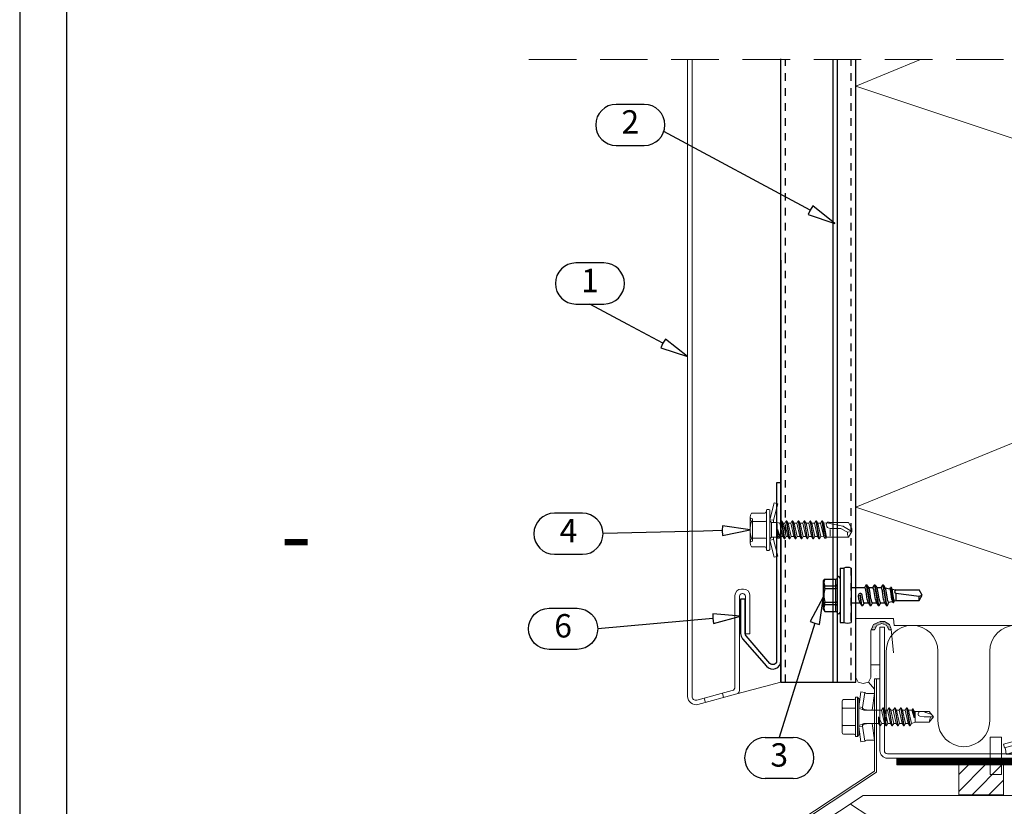
# Model space of a CAD drawing. Units: millimetres. Extents: x 0 to 13335, y 0 to 1485.
# Drawn here: x 210 to 473, y 322 to 532 of the extents above; entities that cross this region are included whole.
import ezdxf
from ezdxf.enums import TextEntityAlignment as Align

# ---------------------------------------------------------------- set-up
doc = ezdxf.new("R2010")
doc.units = ezdxf.units.MM
doc.linetypes.add('HIDDEN', pattern=[9.525, 6.35, -3.175])
doc.linetypes.add('KL', pattern=[4, 2, -2])
doc.layers.add('a4sheet', color=2, linetype='Continuous', plot=False)
for name, color, linetype in [('BOM_nr', 2, 'Continuous'), ('border', 2, 'Continuous'), ('CLASSIC', 7, 'Continuous'), ('RANNILA', 1, 'Continuous'), ('Starting fillets', 2, 'Continuous'), ('Studs', 3, 'Continuous'), ('titleBlock', 2, 'Continuous'), ('Txt_title_en', 2, 'Continuous'), ('Txt_title_general', 2, 'Continuous')]:
    doc.layers.add(name, color=color, linetype=linetype)
for name, color, linetype, lineweight in [('Screws', 7, 'Continuous', 15), ('SPAlayer', 6, 'Continuous', 20), ('views', 4, 'Continuous', 0)]:
    doc.layers.add(name, color=color, linetype=linetype, lineweight=lineweight)
doc.styles.add('arial', font='arial.ttf')
doc.styles.add('ROMANS', font='romans.shx')
pattern_1 = [(180, (70813.95784, -62059.37288), (-0.079375, 0.15875), [0, -0.15875])]

# ---------------------------------------------------------------- blocks, each defined once
blk = doc.blocks.new('DrawingSheet')
at = {"layer": 'a4sheet'}
blk.add_lwpolyline([(0, 0), (210, 0), (210, 297), (0, 297)], close=True, dxfattribs=at)
at = {"layer": 'border'}
blk.add_lwpolyline([(5, 5), (205, 5), (205, 292), (5, 292)], close=True, dxfattribs=at)
at = {"layer": 'Txt_title_en', "style": 'arial'}
for tag, p in [('CONTENTS2', (107.49, 276.61)), ('CONTENTS3', (107.49, 270.14))]:
    blk.add_attdef(tag, p, '', height=3, dxfattribs=at)
at = {"layer": 'Txt_title_general', "style": 'arial'}
for tag, p in [('CONTENTS1', (107.49, 282.85)), ('CREATED', (22.26, 261.89)), ('REVDATE', (72.26, 261.89)), ('WORKNR', (108.45, 257.35)), ('DRAWINGNR', (158.45, 257.35)), ('RV', (196.98, 257.35)), ('REV', (72.26, 254.89)), ('SCALE', (22.26, 247.89)), ('BUILDING', (72.26, 247.89))]:
    blk.add_attdef(tag, p, '', height=3, dxfattribs=at)
blk = doc.blocks.new('265')
at = {"color": 0}
for p, q in [((-5.05, 7.98), (-5.05, 4.9)), ((-3.9, 8.6), (3.03, 8.6)), ((-2.74, 7.98), (-2.74, 4.9)), ((1.88, 7.98), (1.88, 4.9)), ((4.19, 7.98), (4.19, 4.9)), ((-3.47, 3.88), (-8.43, 2.56)), ((-3.28, 2.9), (-8.17, 1.59)), ((-5.43, 4.7), (-5.43, 4.1)), ((-5.23, 4.9), (4.37, 4.9)), ((-5.23, 3.9), (4.37, 3.9)), ((-3.41, 3.86), (-3.28, 2.9)), ((-3.28, 2.9), (-2.67, 2.9)), ((-3.25, 3.73), (-2.64, 2.86)), ((-2.61, 2.81), (1.74, 2.81)), ((-2.61, 2.74), (-2.61, 0)), ((1.74, 2.74), (1.74, 0)), ((2.39, 3.73), (1.78, 2.86)), ((1.81, 2.9), (2.42, 2.9)), ((2.54, 3.86), (2.42, 2.9)), ((2.42, 2.9), (7.31, 1.59)), ((2.61, 3.88), (7.57, 2.56)), ((4.57, 4.7), (4.57, 4.1)), ((-8.43, 2.56), (-8.17, 1.59)), ((-7.87, 1.19), (-7.68, -0.14)), ((-2.61, 1.22), (-7.68, -0.14)), ((-3, 2.6), (-2.61, 1.46)), ((-2.61, 0), (-2.83, -0.13)), ((-0.43, 0), (-2.83, -0.13)), ((-0.43, 0), (-2.83, -0.25)), ((-2.61, 0), (1.74, 0)), ((-0.43, 0), (-2.31, -0.56)), ((1.74, 0), (1.44, -0.88)), ((2.13, 2.6), (1.74, 1.46)), ((1.74, 1.22), (6.82, -0.14)), ((7, 1.19), (6.82, -0.14)), ((7.57, 2.56), (7.31, 1.59)), ((-7.68, -0.14), (-2.83, -0.14)), ((-2.83, -0.13), (-2.83, -0.25)), ((-2.83, -0.25), (-2.31, -0.56)), ((1.97, -1.18), (-2.83, -2.23)), ((1.97, -1.3), (-2.83, -2.35)), ((-2.31, -1.93), (-2.83, -2.23)), ((-2.83, -2.23), (-2.83, -2.35)), ((-2.83, -2.35), (-2.31, -2.66)), ((-2.31, -0.56), (-2.31, -1.93)), ((1.44, -0.88), (-2.31, -1.93)), ((1.44, -1.61), (-2.31, -2.66)), ((1.44, -0.88), (1.97, -1.18)), ((1.97, -1.3), (1.44, -1.61)), ((1.44, -1.61), (1.44, -2.98)), ((1.69, -0.14), (6.82, -0.14)), ((1.97, -1.18), (1.97, -1.3)), ((1.97, -3.28), (-2.83, -4.33)), ((1.97, -3.4), (-2.83, -4.45)), ((-2.31, -4.03), (-2.83, -4.33)), ((-2.83, -4.33), (-2.83, -4.45)), ((-2.83, -4.45), (-2.31, -4.76)), ((-2.31, -2.66), (-2.31, -4.03)), ((1.44, -2.98), (-2.31, -4.03)), ((1.44, -3.71), (-2.31, -4.76)), ((-2.31, -4.76), (-2.31, -6.13)), ((1.44, -5.08), (-2.31, -6.13)), ((1.44, -2.98), (1.97, -3.28)), ((1.97, -3.4), (1.44, -3.71)), ((1.44, -3.71), (1.44, -5.08)), ((1.44, -5.08), (1.97, -5.38)), ((1.97, -3.28), (1.97, -3.4)), ((1.97, -5.38), (-2.83, -6.43)), ((1.97, -5.5), (-2.83, -6.55)), ((-2.31, -6.13), (-2.83, -6.43)), ((-2.83, -6.43), (-2.83, -6.55)), ((-2.83, -6.55), (-2.31, -6.86)), ((1.97, -7.48), (-2.83, -8.53)), ((1.97, -7.6), (-2.83, -8.65)), ((1.44, -5.81), (-2.31, -6.86)), ((-2.31, -6.86), (-2.31, -8.23)), ((1.44, -7.18), (-2.31, -8.23)), ((1.97, -5.5), (1.44, -5.81)), ((1.44, -5.81), (1.44, -7.18)), ((1.44, -7.18), (1.97, -7.48)), ((1.97, -7.6), (1.44, -7.91)), ((1.97, -5.38), (1.97, -5.5)), ((1.97, -7.48), (1.97, -7.6)), ((-2.31, -8.23), (-2.83, -8.53)), ((-2.83, -8.53), (-2.83, -8.65)), ((-2.83, -8.65), (-2.31, -8.96)), ((1.97, -9.58), (-2.83, -10.63)), ((1.97, -9.7), (-2.83, -10.75)), ((-2.31, -10.33), (-2.83, -10.63)), ((1.44, -7.91), (-2.31, -8.96)), ((-2.31, -8.96), (-2.31, -10.33)), ((1.44, -9.28), (-2.31, -10.33)), ((1.44, -10.01), (-2.31, -11.06)), ((1.44, -7.91), (1.44, -9.28)), ((1.44, -9.28), (1.97, -9.58)), ((1.97, -9.7), (1.44, -10.01)), ((1.44, -10.01), (1.44, -11.38)), ((1.97, -9.58), (1.97, -9.7)), ((-2.83, -10.63), (-2.83, -10.75)), ((-2.83, -10.75), (-2.31, -11.06)), ((1.97, -11.68), (-2.83, -12.73)), ((1.97, -11.8), (-2.83, -12.85)), ((-2.31, -12.43), (-2.83, -12.73)), ((-2.83, -12.73), (-2.83, -12.85)), ((-2.83, -12.85), (-2.31, -13.16)), ((-2.31, -11.06), (-2.31, -12.43)), ((1.44, -11.38), (-2.31, -12.43)), ((1.44, -12.11), (-2.31, -13.16)), ((-2.31, -13.16), (-2.31, -14.53)), ((1.44, -11.38), (1.97, -11.68)), ((1.97, -11.8), (1.44, -12.11)), ((1.44, -12.11), (1.44, -13.48)), ((1.97, -11.68), (1.97, -11.8)), ((1.97, -13.78), (-2.83, -14.83)), ((1.97, -13.9), (-2.83, -14.95)), ((-2.31, -14.53), (-2.83, -14.83)), ((-2.83, -14.83), (-2.83, -14.95)), ((-2.83, -14.95), (-2.31, -15.26)), ((1.44, -13.48), (-2.31, -14.53)), ((1.44, -14.21), (-2.31, -15.26)), ((-2.31, -15.26), (-2.31, -16.63)), ((1.44, -15.58), (-2.31, -16.63)), ((1.44, -13.48), (1.97, -13.78)), ((1.97, -13.9), (1.44, -14.21)), ((1.44, -14.21), (1.44, -15.58)), ((1.44, -15.58), (1.97, -15.88)), ((1.97, -13.78), (1.97, -13.9)), ((1.97, -15.88), (-2.83, -16.93)), ((1.97, -16), (-2.83, -17.05)), ((-2.31, -16.63), (-2.83, -16.93)), ((-2.83, -16.93), (-2.83, -17.05)), ((-2.83, -17.05), (-2.31, -17.36)), ((1.97, -17.98), (-2.83, -19.03)), ((1.97, -18.1), (-2.83, -19.15)), ((1.44, -16.31), (-2.31, -17.36)), ((-2.31, -17.36), (-2.31, -18.73)), ((1.44, -17.68), (-2.31, -18.73)), ((1.44, -18.41), (-2.31, -19.46)), ((1.97, -16), (1.44, -16.31)), ((1.44, -16.31), (1.44, -17.68)), ((1.44, -17.68), (1.97, -17.98)), ((1.97, -18.1), (1.44, -18.41)), ((1.44, -18.41), (1.44, -19.78)), ((1.97, -15.88), (1.97, -16)), ((1.97, -17.98), (1.97, -18.1)), ((-2.31, -18.73), (-2.83, -19.03)), ((-2.83, -19.03), (-2.83, -19.15)), ((-2.83, -19.15), (-2.31, -19.46)), ((1.97, -20.08), (-2.83, -21.13)), ((1.97, -20.2), (-2.83, -21.25)), ((-2.31, -20.83), (-2.83, -21.13)), ((-2.31, -19.46), (-2.31, -20.83)), ((1.44, -19.78), (-2.31, -20.83)), ((1.44, -20.51), (-2.31, -21.56)), ((1.44, -19.78), (1.97, -20.08)), ((1.97, -20.2), (1.44, -20.51)), ((1.44, -20.51), (1.44, -21.88)), ((1.97, -20.08), (1.97, -20.2)), ((-2.83, -21.13), (-2.83, -21.25)), ((-2.83, -21.25), (-2.31, -21.56)), ((1.97, -22.18), (-2.68, -23.2)), ((1.97, -22.3), (-2.68, -23.32)), ((-2.26, -22.95), (-2.68, -23.2)), ((-2.68, -23.2), (-2.68, -23.32)), ((-2.68, -23.32), (-2.14, -23.64)), ((-2.31, -21.56), (-2.31, -22.66)), ((-2.31, -22.66), (-2.26, -22.95)), ((1.44, -21.88), (-2.26, -22.95)), ((1.44, -22.61), (-2.14, -23.64)), ((-2.14, -23.64), (-1.88, -25.09)), ((1.44, -22.66), (1.17, -24.18)), ((1.44, -21.88), (1.97, -22.18)), ((1.97, -22.3), (1.44, -22.61)), ((1.44, -22.61), (1.44, -22.66)), ((1.97, -22.18), (1.97, -22.3)), ((1.52, -24.38), (-1.98, -25.14)), ((1.52, -24.5), (-1.98, -25.27)), ((-1.88, -25.09), (-1.98, -25.14)), ((-1.98, -25.14), (-1.98, -25.27)), ((-1.98, -25.27), (-1.83, -25.35)), ((1.17, -24.18), (-1.88, -25.09)), ((1.07, -24.76), (-1.83, -25.35)), ((-1.83, -25.35), (0.97, -25.35)), ((-1.83, -25.35), (-1.83, -29.93)), ((1.07, -24.76), (0.97, -25.35)), ((0.97, -25.35), (0.97, -29.93)), ((1.52, -24.5), (1.07, -24.76)), ((1.17, -24.18), (1.52, -24.38)), ((1.52, -24.38), (1.52, -24.5)), ((0.97, -27.5), (-0.43, -31.1)), ((-0.43, -28.26), (-0.43, -31.1)), ((-1.83, -29.93), (-0.43, -31.1)), ((0.97, -29.93), (-0.43, -31.1))]:
    blk.add_line(p, q, dxfattribs=at)
for centre, radius, start, end in [((-3.9, 7.21), 1.39, 33.6264, 146.3736), ((-0.43, 3.98), 4.62, 60, 120), ((3.03, 7.21), 1.39, 33.6264, 146.3736), ((-5.23, 4.7), 0.2, 90, 180), ((-5.23, 4.1), 0.2, 180, 270), ((-3.58, 3.5), 0.4, 35, 90), ((-3.47, 2.44), 0.5, 18.8023, 68.1301), ((-2.81, 2.74), 0.2, 0, 35), ((1.94, 2.74), 0.2, 145, 180), ((2.6, 2.44), 0.5, 111.8699, 161.1977), ((2.72, 3.5), 0.4, 90, 145), ((4.37, 4.7), 0.2, 0, 90), ((4.37, 4.1), 0.2, 270, 0), ((-8.36, 1.13), 0.5, 7.7615, 68.1301), ((7.49, 1.13), 0.5, 111.8699, 172.2385), ((0.47, -28.26), 0.905, 56.8926, 180), ((-0.43, -33.72), 4.04, 90, 110.2493)]:
    blk.add_arc(centre, radius, start, end, dxfattribs=at)
blk = doc.blocks.new('Plinth')
at = {"layer": 'SPAlayer', "ltscale": 2}
h = blk.add_hatch(dxfattribs=at)
h.set_pattern_fill('DOTS', color=256, scale=0.1, style=0)
h.set_pattern_definition(pattern_1)
h.paths.add_polyline_path([(414.76, 371.23), (415.97, 371.23), (417.31, 370.5), (417.76, 369.24), (417.78, 369.01), (417.14, 369.01), (416.6, 370.21), (415.24, 370.73), (413.9, 370.21), (413.26, 369.01), (412.37, 369.01), (412.99, 370.5)])
h = blk.add_hatch(dxfattribs=at)
h.set_pattern_fill('DOTS', color=256, scale=0.1, style=0)
h.set_pattern_definition(pattern_1)
h.paths.add_polyline_path([(414.76, 371.23), (415.97, 371.23), (417.31, 370.5), (417.76, 369.24), (417.78, 369.01), (417.14, 369.01), (416.6, 370.21), (415.24, 370.73), (413.9, 370.21), (413.26, 369.01), (412.37, 369.01), (412.99, 370.5)])
h = blk.add_hatch(dxfattribs=at)
h.set_pattern_fill('DOTS', color=6)
h.set_pattern_definition([(0, (-2843.8134, 1.2799), (0.79375, 1.5875), [0, -1.5875])])
h.paths.add_polyline_path([(412.26, 356.3), (411.64, 355.07), (413.24, 353.19), (413.24, 355.96), (414.72, 355.96), (414.72, 359.65), (412.26, 359.65)])
at = {"layer": 'SPAlayer'}
h = blk.add_hatch(dxfattribs=at)
h.set_pattern_fill('ANSI31', color=256, style=0)
h.set_pattern_definition([(45, (435.824, 322.9055), (-2.24506, 2.24506), [])])
h.paths.add_polyline_path([(435.82, 324.91), (435.82, 332.91), (447.82, 332.91), (447.82, 324.91)])
at = {"color": 7}
for p, q in [((405, 350.39), (407.8, 350.39)), ((408.2, 345.78), (408.2, 351.03)), ((408.2, 351.03), (408.7, 351.03)), ((408.7, 345.78), (408.7, 351.03)), ((408.7, 351.03), (409.1, 350.55)), ((409.1, 348.42), (409.66, 352.43)), ((409.1, 345.78), (409.1, 350.55)), ((409.66, 352.43), (410.65, 352.29)), ((410.09, 348.28), (410.65, 352.29)), ((411.09, 352.03), (413.24, 352.03)), ((412.61, 347.53), (413.24, 352.03)), ((404.6, 348.09), (404.6, 349.99)), ((404.6, 348.09), (404.6, 349.99)), ((404.6, 345.78), (404.6, 348.09)), ((404.6, 345.78), (404.6, 348.09)), ((405, 348.09), (408.2, 348.09)), ((409.1, 348.42), (410.09, 348.28)), ((409.1, 345.78), (409.1, 348.42)), ((409.1, 348.08), (410.43, 347.59)), ((410.09, 347.72), (410.09, 348.28)), ((410.51, 347.77), (411.88, 347.53)), ((415.13, 347.53), (415.51, 348.18)), ((415.51, 348.18), (415.65, 348.18)), ((415.51, 348.18), (416.3, 343.38)), ((415.65, 348.18), (416.02, 347.53)), ((415.65, 348.18), (416.44, 343.38)), ((416.72, 347.53), (417.1, 348.18)), ((417.1, 348.18), (417.89, 343.38)), ((417.1, 348.18), (417.24, 348.18)), ((417.24, 348.18), (418.03, 343.38)), ((417.24, 348.18), (417.61, 347.53)), ((418.31, 347.53), (418.69, 348.18)), ((418.69, 348.18), (419.48, 343.38)), ((418.69, 348.18), (418.83, 348.18)), ((418.83, 348.18), (419.62, 343.38)), ((418.83, 348.18), (419.2, 347.53)), ((419.9, 347.53), (420.28, 348.18)), ((420.28, 348.18), (421.07, 343.38)), ((420.28, 348.18), (420.42, 348.18)), ((420.42, 348.18), (421.21, 343.38)), ((420.42, 348.18), (420.79, 347.53)), ((421.49, 347.53), (421.87, 348.18)), ((421.87, 348.18), (422.66, 343.38)), ((421.87, 348.18), (422.01, 348.18)), ((422.01, 348.18), (422.8, 343.38)), ((422.01, 348.18), (422.38, 347.53)), ((423.23, 347.53), (423.45, 347.9)), ((423.45, 347.9), (423.92, 345.5)), ((423.45, 347.9), (423.59, 347.9)), ((423.59, 347.9), (423.92, 345.5)), ((423.59, 347.9), (423.96, 347.25)), ((404.6, 343.47), (404.6, 345.78)), ((408.2, 340.53), (408.2, 345.78)), ((408.7, 340.53), (408.7, 345.78)), ((409.1, 341), (409.1, 345.78)), ((409.1, 343.14), (409.1, 345.78)), ((410.77, 347.53), (415.13, 347.53)), ((414.34, 344.03), (414.38, 345.78)), ((414.38, 345.78), (414.71, 343.38)), ((414.38, 345.78), (414.85, 343.38)), ((414.38, 345.78), (415.23, 344.03)), ((415.13, 347.53), (415.93, 344.03)), ((416.02, 347.53), (416.82, 344.03)), ((416.02, 347.53), (416.72, 347.53)), ((416.72, 347.53), (417.52, 344.03)), ((417.61, 347.53), (418.31, 347.53)), ((417.61, 347.53), (418.41, 344.03)), ((418.31, 347.53), (419.11, 344.03)), ((419.2, 347.53), (419.9, 347.53)), ((419.2, 347.53), (420, 344.03)), ((419.9, 347.53), (420.7, 344.03)), ((420.79, 347.53), (421.49, 347.53)), ((420.79, 347.53), (421.59, 344.03)), ((421.49, 347.53), (422.29, 344.03)), ((422.38, 347.53), (423.23, 347.53)), ((422.38, 347.53), (423.18, 344.03)), ((423.23, 347.53), (423.92, 345.5)), ((423.92, 345.5), (423.96, 347.25)), ((423.96, 347.25), (424.17, 347.18)), ((424.17, 344.38), (424.17, 347.18)), ((424.17, 347.18), (427.92, 347.18)), ((424.92, 346.38), (425.04, 346.15)), ((425.04, 346.15), (425.39, 345.95)), ((425.39, 345.95), (426.52, 345.78)), ((426.52, 345.78), (429.1, 345.78)), ((427.92, 347.18), (429.1, 345.78)), ((427.92, 344.38), (429.1, 345.78)), ((404.6, 341.56), (404.6, 343.47)), ((405, 343.47), (408.2, 343.47)), ((409.1, 343.48), (410.43, 343.97)), ((409.1, 343.14), (410.09, 343.28)), ((409.1, 343.14), (409.66, 339.13)), ((410.09, 343.28), (410.09, 343.84)), ((410.09, 343.28), (410.65, 339.27)), ((410.51, 343.79), (411.88, 344.03)), ((410.77, 344.03), (414.34, 344.03)), ((412.61, 344.03), (413.24, 339.53)), ((414.34, 344.03), (414.71, 343.38)), ((414.71, 343.38), (414.85, 343.38)), ((414.85, 343.38), (415.23, 344.03)), ((415.23, 344.03), (415.93, 344.03)), ((415.93, 344.03), (416.3, 343.38)), ((416.3, 343.38), (416.44, 343.38)), ((416.44, 343.38), (416.82, 344.03)), ((416.82, 344.03), (417.52, 344.03)), ((417.52, 344.03), (417.89, 343.38)), ((417.89, 343.38), (418.03, 343.38)), ((418.03, 343.38), (418.41, 344.03)), ((418.41, 344.03), (419.11, 344.03)), ((419.11, 344.03), (419.48, 343.38)), ((419.48, 343.38), (419.62, 343.38)), ((419.62, 343.38), (420, 344.03)), ((420, 344.03), (420.7, 344.03)), ((420.7, 344.03), (421.07, 343.38)), ((421.07, 343.38), (421.21, 343.38)), ((421.21, 343.38), (421.59, 344.03)), ((421.59, 344.03), (422.29, 344.03)), ((422.29, 344.03), (422.66, 343.38)), ((422.66, 343.38), (422.8, 343.38)), ((422.8, 343.38), (423.18, 344.03)), ((423.18, 344.03), (424.17, 344.38)), ((424.17, 344.38), (427.92, 344.38)), ((405, 341.16), (407.8, 341.16)), ((408.2, 340.53), (408.7, 340.53)), ((408.7, 340.53), (409.1, 341)), ((409.66, 339.13), (410.65, 339.27)), ((411.09, 339.53), (413.24, 339.53))]:
    blk.add_line(p, q, dxfattribs=at)
at = {"color": 2}
for p, q in [((413.24, 347.53), (413.24, 352.03)), ((413.24, 339.53), (413.24, 344.03))]:
    blk.add_line(p, q, dxfattribs=at)
blk.add_lwpolyline([(444.22, 330.33), (444.22, 340.33), (447.22, 340.33), (447.22, 330.33)], close=True)
at = {"color": 7}
for centre, radius, start, end in [((405, 349.99), 0.4, 90, 180), ((407.8, 350.79), 0.4, 270, 0), ((411.09, 352.53), 0.5, 208.5774, 270), ((405, 348.49), 0.4, 180, 270), ((405, 347.69), 0.4, 90, 180), ((410.6, 348.28), 0.517, 180, 260), ((410.77, 348.53), 1, 249.8637, 270), ((425.92, 346.38), 1, 126.8699, 180), ((434.75, 365.41), 20, 245.6996, 252.0638), ((447.42, 339.91), 20, 162.9385, 167.0913), ((405, 343.87), 0.4, 180, 270), ((405, 343.07), 0.4, 90, 180), ((410.6, 343.28), 0.517, 100, 180), ((410.77, 343.03), 1, 90, 110.1363), ((405, 341.56), 0.4, 180, 270), ((407.8, 340.76), 0.4, 0, 90), ((411.09, 339.03), 0.5, 90, 151.4226)]:
    blk.add_arc(centre, radius, start, end, dxfattribs=at)
at = {"layer": 'SPAlayer', "color": 1, "linetype": 'HIDDEN', "ltscale": 2}
blk.add_line((619.27, 521.52), (319.15, 521.52), dxfattribs=at)
at = {"layer": 'SPAlayer'}
for p, q in [((408.26, 514.44), (425.6, 521.52)), ((408.26, 401.88), (560.26, 463.88)), ((534.52, 359.88), (408.26, 401.88)), ((406.83, 322.46), (480.26, 274.73))]:
    blk.add_line(p, q, dxfattribs=at)
at = {"layer": 'SPAlayer', "color": 2}
for points in [[(418.37, 362.88), (417.76, 369.24), (417.31, 370.5), (415.97, 371.23), (414.76, 371.23), (412.99, 370.5), (412.26, 368.74), (412.26, 356.3), (411.64, 355.07), (410.26, 354.73), (408.88, 355.07), (408.26, 356.3), (408.26, 370.74), (408.26, 521.52)], [(560.26, 372.08), (550.16, 372.08), (549.16, 359.88), (549.16, 359.88), (487.04, 359.88), (483.54, 370.23), (418.51, 370.23), (418.36, 372.08), (408.26, 372.08)], [(413.84, 355.96), (413.84, 330.96), (280.7, 242.93), (280.7, 196.9), (286.07, 203.3), (286.53, 202.91), (280.1, 195.25), (280.1, 243.25), (413.24, 331.28), (413.24, 355.96), (413.84, 355.96)]]:
    blk.add_lwpolyline(points, dxfattribs=at)
at = {"layer": 'SPAlayer'}
blk.add_lwpolyline([(560.26, 463.88), (408.26, 514.44)], dxfattribs=at)
at = {"layer": 'SPAlayer', "ltscale": 0.2}
blk.add_lwpolyline([(412.37, 369.01), (412.99, 370.5), (414.76, 371.23), (415.97, 371.23), (417.31, 370.5), (417.76, 369.24), (417.78, 369.01), (417.14, 369.01), (416.6, 370.21), (415.24, 370.73), (413.9, 370.21), (413.26, 369.01)], close=True, dxfattribs=at)
at = {"layer": 'SPAlayer', "color": 2, "ltscale": 120}
blk.add_lwpolyline([(552.52, 369.73), (552.52, 336.73, -0.414214), (551.72, 335.93), (416.72, 335.93, -0.414214), (415.92, 336.73), (415.92, 369.73), (414.72, 369.73), (414.72, 336.73, 0.414214), (416.72, 334.73), (551.72, 334.73, 0.414214), (553.72, 336.73), (553.72, 369.73)], format="xyb", close=True, dxfattribs=at)
at = {"layer": 'SPAlayer'}
for points in [[(416.39, 344.73), (416.39, 363.3, -1), (430.25, 363.3), (430.25, 344.73, 1), (444.11, 344.73)], [(444.11, 344.73), (444.11, 363.3, -1), (457.97, 363.3), (457.97, 344.73, 1), (471.83, 344.73)]]:
    blk.add_lwpolyline(points, format="xyb", dxfattribs=at)
at = {"layer": 'SPAlayer', "color": 6}
blk.add_lwpolyline([(411.64, 355.07), (413.24, 353.19), (413.24, 355.96), (414.72, 355.96), (414.72, 359.65), (412.26, 359.65), (412.26, 356.3)], close=True, dxfattribs=at)
at = {"layer": 'SPAlayer', "linetype": 'KL', "ltscale": 3, "const_width": 1.8}
blk.add_lwpolyline([(419.22, 333.82), (549.22, 333.82)], dxfattribs=at)
at = {"layer": 'SPAlayer'}
for points in [[(549.22, 334.73), (419.22, 334.73), (419.22, 332.91), (549.22, 332.91)], [(435.82, 324.91), (435.82, 332.91), (447.82, 332.91), (447.82, 324.91)]]:
    blk.add_lwpolyline(points, close=True, dxfattribs=at)
at = {"layer": 'SPAlayer', "color": 1}
blk.add_lwpolyline([(560.26, 211.27), (560.26, 324.73), (545.26, 324.73), (410.26, 324.73), (320.26, 265.23), (320.26, 211.27)], dxfattribs=at)
at = {"layer": 'SPAlayer', "color": 0}
blk.add_blockref('265', (456.2, 335.93), dxfattribs=at)
blk = doc.blocks.new('SL2-S-S14-5.5x22')
at = {"layer": 'CLASSIC'}
for p, q in [((0, 7.25), (0, -7.25)), ((0, 7.25), (1, 7.25)), ((1, 7.25), (1, -7.25)), ((3, 7.25), (3, -7.25)), ((-4.4, 3.83), (-4.1, 4.35)), ((-4.4, -3.83), (-4.4, 3.83)), ((-4.1, 4.35), (-1.05, 4.35)), ((-1.2, 4.35), (-1.2, -4.35)), ((-0.8, 4.6), (-0.8, -4.6)), ((6.91, 2.69), (6.5, 2)), ((7.02, 2.75), (7.14, 2.75)), ((7.02, 2.75), (7.93, -2.66)), ((7.12, 2.75), (8.05, -2.75)), ((7.27, 2.66), (7.23, 2.71)), ((9.11, 2.69), (8.7, 2)), ((9.22, 2.75), (9.34, 2.75)), ((9.22, 2.75), (10.13, -2.66)), ((9.32, 2.75), (10.25, -2.75)), ((9.47, 2.66), (9.43, 2.71)), ((11.31, 2.69), (10.9, 2)), ((11.42, 2.75), (11.54, 2.75)), ((11.42, 2.75), (12.33, -2.66)), ((11.52, 2.75), (12.45, -2.75)), ((11.67, 2.66), (11.63, 2.71)), ((-4.1, 2.5), (-1.2, 2.5)), ((-4.1, 1.83), (-4.1, 2.5)), ((-4.1, 1.83), (-1.2, 1.83)), ((5.49, 2), (3, 2)), ((5.84, -2.75), (5.45, 0.01)), ((6.5, 2), (5.49, 2)), ((6.05, -1), (5.9, 0.07)), ((6.5, 2), (6.55, 2)), ((7.26, -1.15), (6.95, 1)), ((8.7, 2), (7.69, 2)), ((8.25, -1), (7.94, 1.15)), ((8.7, 2), (8.75, 2)), ((9.46, -1.15), (9.15, 1)), ((10.95, 2), (9.89, 2)), ((10.45, -1), (10.14, 1.15)), ((11.66, -1.15), (11.35, 1)), ((12.1, 1.98), (13.3, 1.75)), ((12.65, -1), (12.34, 1.15)), ((13.3, 1.75), (13.52, 2.06)), ((13.86, -1.15), (13.55, 1)), ((13.61, 2.1), (13.64, 2.1)), ((13.61, 2.1), (14.23, -1.9)), ((13.71, 2.07), (14.33, -1.88)), ((13.89, 1.64), (15, 1.42)), ((14.36, -1.15), (14.05, 1)), ((14.95, 0.56), (21.18, -0.2)), ((15, 1.42), (21.18, 1.42)), ((15, -1.42), (15, 0.56)), ((22, 0), (21.18, 1.42)), ((21.18, -1.42), (22, 0)), ((21.18, -0.2), (22, 0)), ((-4.1, -2.5), (-4.1, -1.83)), ((-4.1, -1.83), (-1.2, -1.83)), ((-4.1, -2.5), (-1.2, -2.5)), ((3, -2), (5.31, -2)), ((5.06, -1.15), (4.9, -0.07)), ((5.72, -2.65), (5.35, -0.01)), ((6.09, -2.69), (6.5, -2)), ((6.45, -2), (6.5, -2)), ((6.5, -2), (7.51, -2)), ((8.29, -2.69), (8.7, -2)), ((8.65, -2), (8.7, -2)), ((8.7, -2), (9.71, -2)), ((10.49, -2.69), (10.9, -2)), ((10.85, -2), (10.9, -2)), ((10.9, -2), (11.91, -2)), ((12.69, -2.69), (13.03, -1.8)), ((13, -1.81), (13.96, -1.62)), ((14.17, -1.9), (14.29, -1.9)), ((14.38, -1.84), (14.53, -1.52)), ((14.53, -1.52), (15, -1.42)), ((15, -1.42), (21.18, -1.42)), ((21.18, -1.42), (21.18, -0.2)), ((-4.4, -3.83), (-4.1, -4.35)), ((-4.1, -4.35), (-1.05, -4.35)), ((5.73, -2.66), (5.77, -2.71)), ((5.86, -2.75), (5.98, -2.75)), ((7.93, -2.66), (7.97, -2.71)), ((8.06, -2.75), (8.18, -2.75)), ((10.13, -2.66), (10.17, -2.71)), ((10.26, -2.75), (10.38, -2.75)), ((12.33, -2.66), (12.37, -2.71)), ((12.46, -2.75), (12.58, -2.75)), ((0, -7.25), (1, -7.25))]:
    blk.add_line(p, q, dxfattribs=at)
for centre, radius, start, end in [((2, 4.85), 2.6, 67.4074, 112.5926), ((-2.33, 3.42), 2, 152.4515, 207.5485), ((-1.17, 2.9), 0.4, 265.8751, 338.1357), ((-1.05, 4.6), 0.25, 270, 0), ((-0.4, 4.6), 0.4, 0, 180), ((7.02, 2.62), 0.125, 90, 149), ((7.14, 2.62), 0.125, 40, 90), ((4.97, 0.73), 3, 8, 40), ((9.22, 2.62), 0.125, 90, 149), ((9.34, 2.62), 0.125, 40, 90), ((7.17, 0.73), 3, 8, 40), ((11.42, 2.62), 0.125, 90, 149), ((11.54, 2.62), 0.125, 40, 90), ((9.37, 0.73), 3, 8, 40), ((3.69, 0), 8, 166.7765, 193.2235), ((-1.31, 2.72), 0.9, 276.8268, 304.2853), ((5.4, 0), 0.5, 8, 188), ((5.4, 0), 0.05, 8, 188), ((6.55, 1.85), 0.15, 23.0167, 90), ((3.01, 0.34), 4, 9.4297, 23.0167), ((8.75, 1.85), 0.15, 23.0167, 90), ((5.21, 0.34), 4, 9.4297, 23.0167), ((10.95, 1.85), 0.15, 23.0167, 90), ((7.41, 0.34), 4, 9.4297, 23.0167), ((13.28, 1.65), 0.1, 19.5905, 79.1499), ((9.61, 0.34), 4, 9.4297, 19.5905), ((13.61, 2), 0.1, 90, 144.1499), ((13.64, 2), 0.1, 25.1157, 90), ((10.11, 0.34), 4, 9.4297, 25.1157), ((15.01, 0.99), 0.432, 90, 263), ((-2.33, -3.42), 2, 152.4515, 207.5485), ((-1.31, -2.72), 0.9, 55.7147, 83.1732), ((-1.17, -2.9), 0.4, 21.8643, 94.1249), ((8.03, -0.73), 3, 188, 220), ((9.99, -0.34), 4, 189.4297, 203.0167), ((6.45, -1.85), 0.15, 203.0167, 270), ((10.23, -0.73), 3, 188, 220), ((12.19, -0.34), 4, 189.4297, 203.0167), ((8.65, -1.85), 0.15, 203.0167, 270), ((12.43, -0.73), 3, 188, 220), ((14.39, -0.34), 4, 189.4297, 203.0167), ((10.85, -1.85), 0.15, 203.0167, 270), ((14.63, -0.73), 3, 188, 220), ((16.59, -0.34), 4, 189.4297, 199.9887), ((12.97, -1.66), 0.15, 199.9887, 280.8501), ((16.83, -0.73), 3, 188, 200.9577), ((14.17, -1.75), 0.15, 200.9577, 270), ((14.29, -1.8), 0.1, 270, 335.8501), ((17.33, -0.73), 3, 188, 193.6941), ((14.51, -1.42), 0.1, 193.6941, 280.8501), ((-1.05, -4.6), 0.25, 0, 90), ((-0.4, -4.6), 0.4, 180, 0), ((5.86, -2.63), 0.125, 220, 270), ((5.98, -2.63), 0.125, 270, 329), ((8.06, -2.63), 0.125, 220, 270), ((8.18, -2.63), 0.125, 270, 329), ((10.26, -2.63), 0.125, 220, 270), ((10.38, -2.63), 0.125, 270, 329), ((12.46, -2.63), 0.125, 220, 270), ((12.58, -2.63), 0.125, 270, 329), ((2, -4.85), 2.6, 247.4074, 292.5926)]:
    blk.add_arc(centre, radius, start, end, dxfattribs=at)
blk = doc.blocks.new('CA1SS1_vertical')
at = {"layer": 'Studs', "color": 3, "linetype": 'KL'}
for p, q in [((353.11, 846.9), (353.11, 959.68)), ((370.71, 847.4), (370.71, 959.68))]:
    blk.add_line(p, q, dxfattribs=at)
at = {"layer": 'Studs', "color": 3}
for p, q in [((365.85, 846.9), (365.85, 959.68)), ((367.05, 846.9), (367.05, 959.68))]:
    blk.add_line(p, q, dxfattribs=at)
blk.add_lwpolyline([(351.91, 959.68), (351.91, 846.9), (371.91, 846.9), (371.91, 959.68)], dxfattribs=at)
blk = doc.blocks.new('500 bottom')
at = {"layer": 'views', "color": 4}
for p, q in [((254.56, 530.3), (254.56, 413.14)), ((255.76, 413.14), (255.76, 530.3)), ((267.25, 440.11), (267.25, 415.69)), ((268.45, 414.77), (268.45, 439.91)), ((269.5, 441.86), (269, 441.86)), ((269.2, 440.66), (269.3, 440.66)), ((270.05, 439.91), (270.05, 429.86)), ((271.25, 429.86), (271.25, 440.11)), ((270.05, 429.86), (271.25, 429.86)), ((266.51, 414.72), (257.02, 412.18)), ((257.33, 411.02), (267.71, 413.8))]:
    blk.add_line(p, q, dxfattribs=at)
for points in [[(279.56, 529.75), (279.56, 416.98), (267.71, 413.8)], [(264.18, 412.85), (263.87, 414.01)], [(259.35, 411.56), (259.04, 412.72)]]:
    blk.add_lwpolyline(points, dxfattribs=at)
for centre, radius, start, end in [((269, 440.11), 1.75, 90, 180), ((269.2, 439.91), 0.75, 90, 180), ((269.3, 439.91), 0.75, 0, 90), ((269.5, 440.11), 1.75, 0, 90), ((266.25, 415.69), 1, 285, 0), ((267.45, 414.77), 1, 285, 360), ((256.76, 413.14), 2.2, 180, 285), ((256.76, 413.14), 1, 180, 285)]:
    blk.add_arc(centre, radius, start, end, dxfattribs=at)
blk = doc.blocks.new('S3R48022D02A0C B')
at = {"layer": 'Screws', "color": 0}
for p, q in [((138.68, 2420), (140.25, 2420.91)), ((139.73, 2418.63), (141.05, 2420.91)), ((141.05, 2420.91), (140.25, 2420.91)), ((141.25, 2419.68), (141.05, 2420.91)), ((142.63, 2420), (141.05, 2420.91)), ((138.68, 2414.85), (138.68, 2420)), ((138.74, 2414.17), (139.65, 2418.42)), ((140.41, 2418.23), (141.25, 2419.68)), ((142.63, 2415.03), (142.63, 2420)), ((140.25, 2415.03), (140.25, 2417.64)), ((138.25, 2413.02), (142.9, 2413.9)), ((138.25, 2412.87), (142.9, 2413.58)), ((138.25, 2413.02), (138.81, 2413.34)), ((138.25, 2412.87), (138.25, 2413.02)), ((138.88, 2412.51), (138.25, 2412.87)), ((138.55, 2414.78), (138.68, 2414.85)), ((138.55, 2414.28), (138.55, 2414.78)), ((138.74, 2414.17), (138.55, 2414.28)), ((138.81, 2413.34), (138.74, 2414.17)), ((138.81, 2413.34), (142.55, 2414.1)), ((138.88, 2412.51), (142.49, 2413.34)), ((142.31, 2415.03), (140.57, 2415.03)), ((142.43, 2412.58), (142.49, 2413.34)), ((142.49, 2413.34), (142.9, 2413.58)), ((142.55, 2414.1), (142.63, 2415.03)), ((142.9, 2413.9), (142.55, 2414.1)), ((142.9, 2413.58), (142.9, 2413.9)), ((138.25, 2411.43), (143.05, 2412.22)), ((138.25, 2411.28), (143.05, 2412.07)), ((138.25, 2411.43), (138.88, 2411.79)), ((138.25, 2411.28), (138.25, 2411.43)), ((138.88, 2410.92), (138.25, 2411.28)), ((138.25, 2409.84), (143.05, 2410.63)), ((138.25, 2409.69), (143.05, 2410.48)), ((138.25, 2409.84), (138.88, 2410.2)), ((138.88, 2411.79), (142.43, 2412.58)), ((138.88, 2411.79), (138.88, 2412.51)), ((138.88, 2410.92), (142.43, 2411.71)), ((138.88, 2410.2), (142.43, 2410.99)), ((138.88, 2410.2), (138.88, 2410.92)), ((138.88, 2409.33), (142.43, 2410.12)), ((143.05, 2412.22), (142.43, 2412.58)), ((142.43, 2411.71), (143.05, 2412.07)), ((142.43, 2410.99), (142.43, 2411.71)), ((143.05, 2410.63), (142.43, 2410.99)), ((142.43, 2410.12), (143.05, 2410.48)), ((142.43, 2409.4), (142.43, 2410.12)), ((142.43, 2409.4), (142.43, 2410.12)), ((143.05, 2412.07), (143.05, 2412.22)), ((143.05, 2410.48), (143.05, 2410.63)), ((138.25, 2409.69), (138.25, 2409.84)), ((138.88, 2409.33), (138.25, 2409.69)), ((138.25, 2408.25), (143.05, 2409.04)), ((138.25, 2408.1), (143.05, 2408.89)), ((138.25, 2408.25), (138.88, 2408.61)), ((138.25, 2408.1), (138.25, 2408.25)), ((138.88, 2407.74), (138.25, 2408.1)), ((138.88, 2408.61), (142.43, 2409.4)), ((138.88, 2408.61), (138.88, 2409.33)), ((138.88, 2408.61), (138.88, 2409.33)), ((138.88, 2407.74), (142.43, 2408.53)), ((138.88, 2407.02), (142.43, 2407.81)), ((138.88, 2407.02), (138.88, 2407.74)), ((138.88, 2407.02), (138.88, 2407.74)), ((143.05, 2409.04), (142.43, 2409.4)), ((142.43, 2408.53), (143.05, 2408.89)), ((142.43, 2407.81), (142.43, 2408.53)), ((142.43, 2407.81), (142.43, 2408.53)), ((143.05, 2407.45), (142.43, 2407.81)), ((143.05, 2408.89), (143.05, 2409.04)), ((138.25, 2406.66), (143.05, 2407.45)), ((138.25, 2406.51), (143.05, 2407.3)), ((138.25, 2406.66), (138.88, 2407.02)), ((138.25, 2406.51), (138.25, 2406.66)), ((138.88, 2406.15), (138.25, 2406.51)), ((138.25, 2405.07), (143.05, 2405.86)), ((138.25, 2404.92), (143.05, 2405.71)), ((138.25, 2405.07), (138.88, 2405.43)), ((138.25, 2404.92), (138.25, 2405.07)), ((138.88, 2404.56), (138.25, 2404.92)), ((138.88, 2406.15), (142.43, 2406.94)), ((138.88, 2405.43), (142.43, 2406.22)), ((138.88, 2405.43), (138.88, 2406.15)), ((138.88, 2405.43), (138.88, 2406.15)), ((138.88, 2404.56), (142.43, 2405.35)), ((142.43, 2406.94), (143.05, 2407.3)), ((142.43, 2406.22), (142.43, 2406.94)), ((142.43, 2406.22), (142.43, 2406.94)), ((143.05, 2405.86), (142.43, 2406.22)), ((142.43, 2405.35), (143.05, 2405.71)), ((142.43, 2404.63), (142.43, 2405.35)), ((142.43, 2404.63), (142.43, 2405.35)), ((142.43, 2404.63), (142.43, 2405.35)), ((143.05, 2407.3), (143.05, 2407.45)), ((143.05, 2405.71), (143.05, 2405.86)), ((138.25, 2403.48), (143.05, 2404.27)), ((138.25, 2403.33), (143.05, 2404.12)), ((138.25, 2403.48), (138.88, 2403.84)), ((138.25, 2403.33), (138.25, 2403.48)), ((138.88, 2402.97), (138.25, 2403.33)), ((138.25, 2402.12), (143.05, 2402.91)), ((138.25, 2401.97), (143.05, 2402.76)), ((138.25, 2402.12), (138.88, 2402.48)), ((138.88, 2403.84), (142.43, 2404.63)), ((138.88, 2403.84), (138.88, 2404.56)), ((138.88, 2403.84), (138.88, 2404.56)), ((138.88, 2403.84), (138.88, 2404.56)), ((138.88, 2402.97), (142.43, 2403.76)), ((138.88, 2402.48), (142.43, 2403.27)), ((138.88, 2402.48), (138.88, 2402.97)), ((138.88, 2402.48), (138.88, 2402.97)), ((138.88, 2402.48), (138.88, 2402.97)), ((138.88, 2401.61), (142.43, 2402.4)), ((143.05, 2404.27), (142.43, 2404.63)), ((142.43, 2403.76), (143.05, 2404.12)), ((142.43, 2403.27), (142.43, 2403.76)), ((142.43, 2403.27), (142.43, 2403.76)), ((142.43, 2403.27), (142.43, 2403.76)), ((143.05, 2402.91), (142.43, 2403.27)), ((142.43, 2402.4), (143.05, 2402.76)), ((142.43, 2401.68), (142.43, 2402.4)), ((142.43, 2401.68), (142.43, 2402.4)), ((143.05, 2404.12), (143.05, 2404.27)), ((143.05, 2402.76), (143.05, 2402.91)), ((133.4, 2400.12), (133.66, 2401.08)), ((137.92, 2398.91), (133.4, 2400.12)), ((138.05, 2399.91), (133.66, 2401.08)), ((137.92, 2398.91), (138.05, 2399.91)), ((138.68, 2399.91), (138.05, 2399.91)), ((138.25, 2401.97), (138.25, 2402.12)), ((138.88, 2401.61), (138.25, 2401.97)), ((138.68, 2400.93), (138.88, 2401.61)), ((138.68, 2399.36), (138.68, 2400.93)), ((140.33, 2400.93), (138.93, 2400.93)), ((140.63, 2401.07), (142.43, 2401.68)), ((140.64, 2401.07), (142.9, 2401.41)), ((142.63, 2400.93), (140.65, 2400.93)), ((140.66, 2400.93), (142.9, 2401.09)), ((142.9, 2401.41), (142.43, 2401.68)), ((142.63, 2400.93), (142.9, 2401.09)), ((142.63, 2399.36), (142.63, 2400.93)), ((143.25, 2399.91), (142.63, 2399.91)), ((142.9, 2401.09), (142.9, 2401.41)), ((143.25, 2399.91), (147.64, 2401.08)), ((143.38, 2398.91), (143.25, 2399.91)), ((143.38, 2398.91), (147.9, 2400.12)), ((147.9, 2400.12), (147.64, 2401.08)), ((145.93, 2398.91), (135.37, 2398.91)), ((145.93, 2398.01), (135.37, 2398.01)), ((136.15, 2394.06), (136.15, 2397.61)), ((140.65, 2398.91), (137.92, 2398.91)), ((138.23, 2398.91), (138.68, 2399.36)), ((138.4, 2394.06), (138.4, 2397.81)), ((142.63, 2399.36), (138.68, 2399.36)), ((143.38, 2398.91), (140.65, 2398.91)), ((143.08, 2398.91), (142.63, 2399.36)), ((142.9, 2394.06), (142.9, 2397.81)), ((145.16, 2394.06), (145.16, 2397.61)), ((144.03, 2393.66), (137.27, 2393.66)), ((137.4, 2393.66), (137.65, 2394.26)), ((143.65, 2394.26), (137.65, 2394.26)), ((143.9, 2393.66), (143.65, 2394.26))]:
    blk.add_line(p, q, dxfattribs=at)
for centre, radius, start, end in [((140.41, 2418.23), 0.784, 150, 166.6405), ((141.45, 2417.64), 1.2, 150, 180), ((141.3, 2422.57), 2.9, 268.9228, 297.2555), ((139.26, 2415.03), 0.997, 239.9518, 0), ((140.65, 2401), 0.074, 98.4233, 274.0411), ((135.83, 2398.46), 0.675, 142.5047, 217.4953), ((135.37, 2398.81), 0.1, 90, 142.5047), ((135.37, 2398.11), 0.1, 217.4953, 270), ((135.75, 2397.61), 0.4, 0, 90), ((138.2, 2397.81), 0.2, 0, 90), ((143.1, 2397.81), 0.2, 90, 180), ((145.56, 2397.61), 0.4, 90, 180), ((145.93, 2398.81), 0.1, 37.4953, 90), ((145.93, 2398.11), 0.1, 270, 322.5047), ((145.48, 2398.46), 0.675, 322.5047, 37.4953), ((137.27, 2395.44), 1.78, 230.8805, 309.1195), ((140.65, 2400.19), 6.54, 249.8534, 290.1466), ((144.03, 2395.44), 1.78, 230.8805, 309.1195)]:
    blk.add_arc(centre, radius, start, end, dxfattribs=at)

msp = doc.modelspace()

# ---------------------------------------------------------------- linework, layer by layer
at = {"layer": 'RANNILA', "color": 1}
for p, q in [((409.44, 340.28), (413.19, 340.28)), ((413.19, 340.28), (416.94, 340.28)), ((416.94, 329.28), (409.44, 329.28))]:
    msp.add_line(p, q, dxfattribs=at)
for points in [[(377.09, 498.54, 1), (377.09, 509.54), (369.59, 509.54, 1), (369.59, 498.54), (373.34, 498.54)], [(359.12, 374.81, -1), (359.12, 363.81), (351.62, 363.81, -1), (351.62, 374.81), (355.37, 374.81)]]:
    msp.add_lwpolyline(points, format="xyb", close=True, dxfattribs=at)
for points in [[(421.46, 481.28), (420.94, 480.08), (428.07, 477.73), (422.18, 482.37), (421.46, 481.28), (382.32, 502.33)], [(422.7, 370.79), (423.97, 370.5), (425.02, 377.92), (421.49, 371.31), (422.7, 370.79), (413.19, 340.28)], [(395.39, 372.03), (395.62, 370.74), (402.86, 372.69), (395.39, 373.33), (395.39, 372.03), (364.62, 369.31)]]:
    msp.add_lwpolyline(points, dxfattribs=at)
msp.add_lwpolyline([(382.05, 445.66), (381.54, 444.46), (388.66, 442.1), (382.77, 446.75), (382.05, 445.66), (372.65, 450.71), (362.55, 456.15), (366.3, 456.15, 1), (366.3, 467.14), (358.8, 467.14, 1), (358.8, 456.15), (362.55, 456.15)], format="xyb", dxfattribs=at)
at = {"layer": 'RANNILA'}
msp.add_lwpolyline([(360.55, 389.23, 1), (360.55, 400.22), (353.05, 400.22, 1), (353.05, 389.23), (356.8, 389.23)], format="xyb", close=True, dxfattribs=at)
msp.add_lwpolyline([(397.9, 395.57), (398.05, 394.27), (405.4, 395.76), (397.98, 396.88), (397.9, 395.57), (392.9, 395.45), (366.05, 394.79)], dxfattribs=at)
at = {"layer": 'RANNILA', "color": 1}
for centre, start, end in [((409.44, 334.78), 90, 270), ((416.94, 334.78), 270, 90)]:
    msp.add_arc(centre, 5.5, start, end, dxfattribs=at)
at = {"layer": 'Starting fillets'}
msp.add_lwpolyline([(412.46, 408.35), (412.46, 360.74, -0.693725), (410.71, 360.08), (404.31, 367.44, -0.180829), (404.06, 368.1), (404.06, 377.28), (402.86, 377.28), (402.86, 368.1, 0.180829), (403.4, 366.65), (409.8, 359.29, 0.693725), (413.66, 360.74), (413.66, 408.35)], format="xyb", close=True, dxfattribs=at)
at = {"layer": 'Studs'}
msp.add_line((413.66, 355.07), (413.66, 521.72), dxfattribs=at)
at = {"layer": 'Studs', "color": 3}
for p, q in [((413.66, 467.84), (413.66, 521.52)), ((427.6, 467.84), (427.6, 521.52)), ((428.8, 467.84), (428.8, 521.52)), ((433.66, 467.84), (433.66, 521.52))]:
    msp.add_line(p, q, dxfattribs=at)
at = {"layer": 'Studs', "color": 3, "linetype": 'KL'}
for p, q in [((414.86, 467.84), (414.86, 521.52)), ((432.46, 467.84), (432.46, 521.52))]:
    msp.add_line(p, q, dxfattribs=at)
at = {"layer": 'views'}
for p, q in [((388.66, 468.39), (388.66, 521.52)), ((389.86, 468.39), (389.86, 521.52)), ((413.66, 467.84), (413.66, 521.52))]:
    msp.add_line(p, q, dxfattribs=at)

# ---------------------------------------------------------------- block references
at = {"layer": 'Screws', "rotation": 270}
msp.add_blockref('S3R48022D02A0C B', (-1988.26, 536.41), dxfattribs=at)
at = {"layer": 'Screws'}
msp.add_blockref('SL2-S-S14-5.5x22', (429.46, 378.28), dxfattribs=at)
at = {"layer": 'SPAlayer', "color": 0}
msp.add_blockref('Plinth', (25.4, 0), dxfattribs=at)
at = {"layer": 'Studs'}
msp.add_blockref('500 bottom', (134.1, -61.91), dxfattribs=at)
at = {"layer": 'titleBlock', "xscale": 2.5, "yscale": 2.5, "zscale": 2.5}
msp.add_blockref('DrawingSheet', (210, 0), dxfattribs=at)
at = {"layer": 'views', "color": 4}
msp.add_blockref('CA1SS1_vertical', (61.75, -491.84), dxfattribs=at)

# ---------------------------------------------------------------- texts
at = {"layer": 'BOM_nr', "color": 2, "style": 'arial'}
for s, p in [('2', (373.34, 504.04)), ('1', (362.55, 461.64)), ('4', (356.8, 394.72)), ('6', (355.37, 369.31)), ('3', (413.19, 334.78))]:
    msp.add_text(s, height=6.25, dxfattribs=at).set_placement(p, align=Align.MIDDLE)
at = {"layer": 'SPAlayer', "color": 2, "style": 'ROMANS'}
msp.add_text('-', height=17.5, dxfattribs=at).set_placement((279.8, 385.77))

doc.saveas('drawing.dxf')
